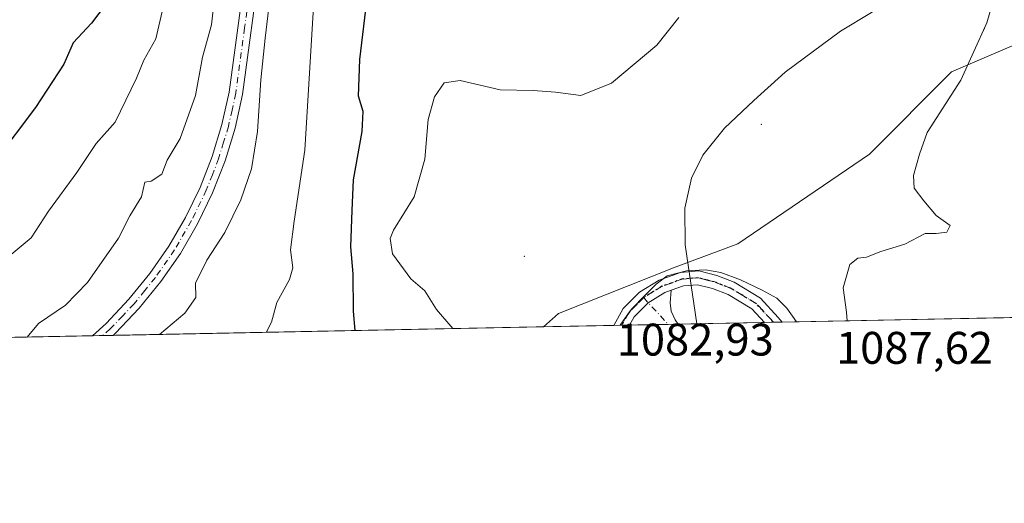
# Model space of a CAD drawing. Units: metres. Extents: x 634066 to 637500, y 4764386 to 4766906.
# Drawn here: x 636722 to 636938, y 4764462 to 4764568 of the extents above; entities that cross this region are included whole.
import ezdxf

# ---------------------------------------------------------------- set-up
doc = ezdxf.new("R2010")
doc.units = ezdxf.units.M
doc.header["$MEASUREMENT"] = 0
doc.linetypes.add('DGN Style 4', pattern=[2.6384748266838614, 1.318413404963828, -0.6592067024819142, 0.001648016756204785, -0.6592067024819142])
doc.linetypes.add('DGN Style 5', pattern=[1.1536117293433497, 0.4944050268614355, -0.6592067024819142])
for name, color, linetype, lineweight in [('Arbolado forestal CxS', 92, 'Continuous', 0), ('Camino Cxs', 7, 'Continuous', 0), ('Camino eje', 30, 'DGN Style 4', 13), ('Carretera de calzada única Cxs', 7, 'Continuous', 13), ('Carretera de calzada única eje', 7, 'DGN Style 4', 0), ('Centroide de Edificación ligera', 7, 'Continuous', 0), ('Comarca CxS', 21, 'Continuous', 0), ('Comunidad Autónoma CxS', 142, 'Continuous', 0), ('Curva de nivel maestra', 30, 'Continuous', 30), ('Curva de nivel normal', 30, 'Continuous', 0), ('Espacio natural protegido', 121, 'Continuous', 13), ('Espacio natural protegido CxS', 121, 'Continuous', 0), ('Municipio CxS', 4, 'Continuous', 0), ('Pastizal CxS', 92, 'Continuous', 0), ('Provincia CxS', 1, 'Continuous', 0), ('Ruta', 7, 'DGN Style 5', 30), ('Rótulo de punto de cota en terreno', 7, 'Continuous', 0)]:
    doc.layers.add(name, color=color, linetype=linetype, lineweight=lineweight)
doc.styles.add('Style-Arial', font='txt')

# ---------------------------------------------------------------- blocks, each defined once
blk = doc.blocks.new('*U12')
at = {"layer": 'Pastizal CxS', "color": 92, "linetype": 'Continuous', "lineweight": 0}
blk.add_polyline3d([(637178.8905999997, 4764507.303500001, 1117.236699999994), (636837.2422000002, 4764500.535399999, 1082.762400000007), (636840.5176999997, 4764503.471700001, 1082.920599999998), (636866.1020999998, 4764513.6171, 1084.018200000006), (636879.8465, 4764518.735500001, 1086.580000000002), (636908.7559000002, 4764538.4605, 1088.577900000004), (636926.7575000003, 4764556.472100001, 1089.126199999999), (636947.7577000001, 4764565.477299999, 1093.626399999994), (636987.3104999998, 4764585.0001, 1106.061799999996), (637011.9210999999, 4764615.4453, 1114.454400000003), (637027.8278999999, 4764655.006100001, 1124.138699999996), (637033.2030999997, 4764662.2621, 1127.469200000007), (637065.0144999997, 4764661.899900001, 1138.363800000007), (637075.2637, 4764672.043500001, 1138.848599999998), (637097.0040999996, 4764674.937700001, 1145.238800000007), (637102.9552999996, 4764681.633500001, 1144.734500000006), (637110.4121000003, 4764683.181299999, 1144.874899999995), (637111.5081000002, 4764666.381100001, 1146.453299999994), (637104.8136999998, 4764646.665100001, 1146.005900000004), (637112.6237000005, 4764625.0887, 1144.931599999996), (637130.1037, 4764610.5799, 1140.811700000006)], dxfattribs=at)
blk = doc.blocks.new('*U19')
at = {"layer": 'Carretera de calzada única Cxs', "color": 7, "linetype": 'Continuous', "lineweight": 13}
blk.add_polyline3d([(636879.0500999996, 4764510.3201, 1085.929000000004), (636884.8800999997, 4764506.8201, 1086.930600000007), (636888.7600999996, 4764502.590100001, 1087.352899999998), (636889.5864000004, 4764501.5724, 1087.508100000006), (636885.7052999996, 4764501.4955, 1086.502299999993), (636882.9600999998, 4764504.470100001, 1086.090200000006), (636877.7200999996, 4764507.620100001, 1085.233699999997), (636874.3300999999, 4764508.950099999, 1084.900599999994), (636871.0401, 4764509.780099999, 1084.518899999995), (636867.9200999998, 4764509.520099999, 1084.171600000001), (636865.2566999998, 4764508.5601, 1083.978900000002), (636863.8800999997, 4764508.0701, 1083.897500000006), (636860.1969, 4764505.833699999, 1083.695000000007), (636857.1401000004, 4764502.7401, 1083.544200000004), (636856.1199000003, 4764500.909399999, 1083.505900000004), (636852.6503, 4764500.840700001, 1083.385399999999), (636854.7200999996, 4764504.550100001, 1083.490000000005), (636858.2801000001, 4764508.170100001, 1083.667499999996), (636862.5800999999, 4764510.790100001, 1083.857799999998), (636867.2801000001, 4764512.4801, 1084.194499999998), (636871.2901, 4764512.8101, 1084.748999999996), (636875.2500999998, 4764511.8101, 1085.322)], close=True, dxfattribs=at)

msp = doc.modelspace()

# ---------------------------------------------------------------- linework, layer by layer
at = {"layer": 'Arbolado forestal CxS', "color": 92, "linetype": 'Continuous', "lineweight": 0, "extrusion": (-0.2176701429199331, -0.004311988226562581, 0.9760128665334029), "elevation": -158108.1337067074, "flags": 128}
msp.add_lwpolyline([(-4750952.850798157, 713776.593061771), (-4750952.850798157, 713679.7939975252)], dxfattribs=at)
at = {"layer": 'Arbolado forestal CxS', "color": 92, "linetype": 'Continuous', "lineweight": 0, "extrusion": (-0.08568202769051503, -0.001697568500720301, 0.9963210869955665), "elevation": -61587.9131211166, "flags": 128}
msp.add_lwpolyline([(-4750950.888638235, 728392.6855552885), (-4750950.888638235, 728333.9543069724)], dxfattribs=at)
at = {"layer": 'Arbolado forestal CxS', "color": 92, "linetype": 'Continuous', "lineweight": 0, "extrusion": (-0.1278695100861619, -0.00252913972429482, 0.9917877756065457), "elevation": -92417.12492744403, "flags": 128}
msp.add_lwpolyline([(-4750975.258070601, 724968.8564520618), (-4750975.258070601, 724966.5467362053)], dxfattribs=at)
at = {"layer": 'Arbolado forestal CxS', "color": 92, "linetype": 'Continuous', "lineweight": 0, "extrusion": (-0.1379283077374443, -0.002733877049325974, 0.9904384422269584), "elevation": -99798.87154672726, "flags": 128}
msp.add_lwpolyline([(-4750944.620149327, 724192.9455082125), (-4750944.620149326, 724190.6324418016)], dxfattribs=at)
at = {"layer": 'Arbolado forestal CxS', "color": 92, "linetype": 'Continuous', "lineweight": 0}
for points in [[(637033.2030999997, 4764662.2621, 1127.469200000007), (637027.8278999999, 4764655.006100001, 1124.138699999996), (637011.9210999999, 4764615.4453, 1114.454400000003), (636987.3104999998, 4764585.0001, 1106.061799999996), (636947.7577000001, 4764565.477299999, 1093.626399999994), (636926.7575000003, 4764556.472100001, 1089.126199999999), (636908.7559000002, 4764538.4605, 1088.577900000004), (636879.8465, 4764518.735500001, 1086.580000000002), (636866.1020999998, 4764513.6171, 1084.018200000006), (636840.5176999997, 4764503.471700001, 1082.920599999998), (636837.2424, 4764500.535499999, 1082.762400000007)], [(636947.7577000001, 4764565.477299999, 1093.626399999994), (636926.7575000003, 4764556.472100001, 1089.126199999999), (636908.7559000002, 4764538.4605, 1088.577900000004), (636879.8465, 4764518.735500001, 1086.580000000002), (636866.1020999998, 4764513.6171, 1084.018200000006), (636840.5176999997, 4764503.471700001, 1082.920599999998), (636837.2422000002, 4764500.535399999, 1082.762400000007), (636679.6991999998, 4764497.4145, 1056.040299999993)]]:
    msp.add_polyline3d(points, dxfattribs=at)
at = {"layer": 'Camino Cxs', "color": 7, "linetype": 'Continuous', "lineweight": 0, "extrusion": (-0.06380631911498805, 0.01450838408783658, 0.9978568336350441), "elevation": 29570.94796721489, "flags": 128}
msp.add_lwpolyline([(-4787117.079606915, -434386.2708177782), (-4787119.09094147, -434385.680673195), (-4787122.785301485, -434383.3809271624), (-4787125.782683995, -434380.2786455356), (-4787126.565710446, -434379.042270654)], dxfattribs=at)
at = {"layer": 'Camino Cxs', "color": 7, "linetype": 'Continuous', "lineweight": 0, "extrusion": (-0.06235502266719777, -0.001235389387255157, 0.9980532675970935), "elevation": -44515.79504719271, "flags": 128}
msp.add_lwpolyline([(-4750951.059937421, 729762.827183059), (-4750951.059937422, 729752.1340724918)], dxfattribs=at)
at = {"layer": 'Camino Cxs', "color": 7, "linetype": 'Continuous', "lineweight": 0, "extrusion": (0.02696180354932043, 0.0005338446565441042, 0.9996363219487628), "elevation": 20789.40064839379, "flags": 128}
msp.add_lwpolyline([(4750959.939526189, -730641.8484820435), (4750959.939526188, -730637.2651173312)], dxfattribs=at)
at = {"layer": 'Camino Cxs', "color": 7, "linetype": 'Continuous', "lineweight": 0}
for points in [[(636775.0500999996, 4764580.290100001, 1067.246199999994), (636771.1601, 4764551.520099999, 1071.5383), (636769.5201000003, 4764544.1501, 1075.459300000002), (636767.3300999999, 4764536.950099999, 1069.3174), (636764.5900999998, 4764529.9301, 1069.748999999996), (636761.3101000005, 4764523.1501, 1066.215500000006), (636757.5201000003, 4764516.640100001, 1074.460900000006), (636753.2401000002, 4764510.450099999, 1079.316699999996), (636748.5000999998, 4764504.600099999, 1074.817500000005), (636743.3101000005, 4764499.130100001, 1078.358699999997), (636742.7901, 4764498.670100001, 1078.555200000003), (636742.7834999999, 4764498.664200001, 1078.556899999996), (636738.2028000001, 4764498.5734, 1078.680399999997), (636738.2100999998, 4764498.5801, 1078.681599999996), (636741.2200999996, 4764501.280099999, 1078.598899999997), (636746.2401000002, 4764506.5801, 1076.834700000007), (636750.8400999998, 4764512.2501, 1078.305399999997), (636754.9901000002, 4764518.2501, 1073.521299999993), (636758.6601, 4764524.5601, 1064.318100000004), (636761.8400999998, 4764531.130100001, 1064.531700000007), (636764.5000999998, 4764537.9301, 1067.787500000006), (636766.6201, 4764544.920100001, 1074.893899999995), (636768.2001, 4764552.040100001, 1070.807000000001), (636772.1001000004, 4764580.850099999, 1063.855299999996)], [(636738.2028000001, 4764498.5735, 1078.680500000002), (636738.2100999998, 4764498.5801, 1078.681599999996), (636741.2200999996, 4764501.280099999, 1078.598899999997), (636746.2401000002, 4764506.5801, 1076.834700000007), (636750.8400999998, 4764512.2501, 1078.305399999997), (636754.9901000002, 4764518.2501, 1073.521299999993), (636758.6601, 4764524.5601, 1064.318100000004), (636761.8400999998, 4764531.130100001, 1064.531700000007), (636764.5000999998, 4764537.9301, 1067.787500000006), (636766.6201, 4764544.920100001, 1074.893899999995), (636768.2001, 4764552.040100001, 1070.807000000001), (636772.1001000004, 4764580.850099999, 1063.855299999996)], [(636775.0500999996, 4764580.290100001, 1067.246199999994), (636771.1601, 4764551.520099999, 1071.5383), (636769.5201000003, 4764544.1501, 1075.459300000002), (636767.3300999999, 4764536.950099999, 1069.3174), (636764.5900999998, 4764529.9301, 1069.748999999996), (636761.3101000005, 4764523.1501, 1066.215500000006), (636757.5201000003, 4764516.640100001, 1074.460900000006), (636753.2401000002, 4764510.450099999, 1079.316699999996), (636748.5000999998, 4764504.600099999, 1074.817500000005), (636743.3101000005, 4764499.130100001, 1078.358699999997), (636742.7901, 4764498.670100001, 1078.555200000003), (636742.7835999997, 4764498.664200001, 1078.556899999996)], [(636865.2566999998, 4764508.5601, 1083.978900000002), (636864.9901000002, 4764505.8101, 1083.947700000004), (636865.2301000003, 4764504.0001, 1083.973199999993), (636866.1101000002, 4764502.0701, 1084.085699999996), (636866.7901, 4764501.120800001, 1084.172800000001)]]:
    msp.add_polyline3d(points, dxfattribs=at)
msp.add_polyline3d([(636856.1199000003, 4764500.909399999, 1083.505900000004), (636857.1401000004, 4764502.7401, 1083.544200000004), (636860.1969, 4764505.833699999, 1083.695000000007), (636863.8800999997, 4764508.0701, 1083.897500000006), (636865.2566999998, 4764508.5601, 1083.978900000002), (636864.9901000002, 4764505.8101, 1083.947700000004), (636865.2301000003, 4764504.0001, 1083.973199999993), (636866.1101000002, 4764502.0701, 1084.085699999996), (636866.7901, 4764501.1206, 1084.172800000001)], close=True, dxfattribs=at)
at = {"layer": 'Camino eje', "color": 30, "linetype": 'DGN Style 4', "lineweight": 13, "extrusion": (-0.5001233271647122, -0.4194599536341468, 0.7575816820138523), "elevation": -2316207.049224935, "flags": 128}
msp.add_lwpolyline([(-3241264.414526161, 2689889.868427341), (-3241262.908460495, 2689889.883900569), (-3241256.449326789, 2689890.278544458)], dxfattribs=at)
at = {"layer": 'Camino eje', "color": 30, "linetype": 'DGN Style 4', "lineweight": 13}
msp.add_polyline3d([(636773.5751, 4764580.5701, 1065.344899999996), (636771.6250999998, 4764566.165100001, 1069.784100000005), (636769.6801000005, 4764551.780099999, 1071.180800000002), (636768.8601000002, 4764548.095100001, 1072.052299999996), (636768.0701000001, 4764544.5351, 1074.626300000004), (636767.0100999996, 4764541.040100001, 1073.9179), (636765.9151, 4764537.440099999, 1067.691000000006), (636764.5450999998, 4764533.9301, 1069.291299999997), (636763.2150999998, 4764530.530099999, 1066.409499999994), (636759.9851000002, 4764523.8551, 1065.205100000006), (636756.2550999997, 4764517.4451, 1074.099000000002), (636752.0401, 4764511.350099999, 1078.682199999996), (636749.7401000002, 4764508.515100001, 1078.221300000005), (636747.3701, 4764505.590100001, 1075.512199999997), (636744.8601000002, 4764502.940099999, 1075.863100000002), (636742.1350999996, 4764500.090100001, 1078.496299999999), (636740.5000999998, 4764498.6251, 1078.637900000002), (636740.4930999996, 4764498.618799999, 1078.637799999997)], dxfattribs=at)
at = {"layer": 'Carretera de calzada única Cxs', "color": 7, "linetype": 'Continuous', "lineweight": 13, "extrusion": (-0.06380631911498805, 0.01450838408783658, 0.9978568336350441), "elevation": 29570.94796721489, "flags": 128}
msp.add_lwpolyline([(-4787117.079606915, -434386.2708177782), (-4787119.09094147, -434385.680673195), (-4787122.785301485, -434383.3809271624), (-4787125.782683995, -434380.2786455356), (-4787126.565710446, -434379.042270654)], dxfattribs=at)
at = {"layer": 'Carretera de calzada única Cxs', "color": 7, "linetype": 'Continuous', "lineweight": 13, "extrusion": (-0.03469570691896556, -0.0006869941814991409, 0.9993976865894717), "elevation": -24286.50439823912, "flags": 128}
msp.add_lwpolyline([(-4750959.562244449, 730649.8550842821), (-4750959.56224445, 730646.3827127436)], dxfattribs=at)
at = {"layer": 'Carretera de calzada única Cxs', "color": 7, "linetype": 'Continuous', "lineweight": 13, "extrusion": (-0.2507707235412955, -0.004968763658772229, 0.968033757470409), "elevation": -182334.2001102263, "flags": 128}
msp.add_lwpolyline([(-4750949.756789038, 708050.4284844854), (-4750949.756789037, 708046.4184365472)], dxfattribs=at)
at = {"layer": 'Carretera de calzada única Cxs', "color": 7, "linetype": 'Continuous', "lineweight": 13}
for points in [[(636852.6503, 4764500.840700001, 1083.385399999999), (636854.7200999996, 4764504.550100001, 1083.490000000005), (636858.2801000001, 4764508.170100001, 1083.667499999996), (636862.5800999999, 4764510.790100001, 1083.857799999998), (636867.2801000001, 4764512.4801, 1084.194499999998), (636871.2901, 4764512.8101, 1084.748999999996), (636875.2500999998, 4764511.8101, 1085.322), (636879.0500999996, 4764510.3201, 1085.929000000004)], [(636885.7052999996, 4764501.4955, 1086.502299999993), (636882.9600999998, 4764504.470100001, 1086.090200000006), (636877.7200999996, 4764507.620100001, 1085.233699999997), (636874.3300999999, 4764508.950099999, 1084.900599999994), (636871.0401, 4764509.780099999, 1084.518899999995), (636867.9200999998, 4764509.520099999, 1084.171600000001), (636865.2566999998, 4764508.5601, 1083.978900000002)], [(636879.0500999996, 4764510.3201, 1085.929000000004), (636884.8800999997, 4764506.8201, 1086.930600000007), (636888.7600999996, 4764502.590100001, 1087.352899999998), (636889.5864000004, 4764501.5724, 1087.508100000006)]]:
    msp.add_polyline3d(points, dxfattribs=at)
at = {"layer": 'Carretera de calzada única eje', "color": 7, "linetype": 'DGN Style 4', "lineweight": 0}
for points in [[(636887.6738999998, 4764501.534499999, 1086.901400000002), (636887.6460999995, 4764501.568499999, 1086.895399999994), (636887.2301000003, 4764502.040100001, 1086.828500000003), (636885.2901, 4764504.1601, 1086.666299999997), (636883.9200999998, 4764505.640100001, 1086.486300000004), (636881.0000999998, 4764507.390100001, 1085.914499999999), (636878.3800999997, 4764508.970100001, 1085.571200000006), (636876.4801000003, 4764509.710100001, 1085.308099999995), (636874.7901, 4764510.380100001, 1085.1008), (636873.1401000004, 4764510.790100001, 1084.847299999994), (636871.1601, 4764511.290100001, 1084.605100000001), (636869.1601, 4764511.130100001, 1084.364700000006), (636867.6001000004, 4764511.0001, 1084.179499999998), (636865.2500999998, 4764510.1501, 1084.010200000004), (636863.2301000003, 4764509.4301, 1083.880799999999), (636861.3701, 4764508.290100001, 1083.785300000003), (636859.2200999996, 4764506.9801, 1083.684899999993)], [(636859.2200999996, 4764506.9801, 1083.684899999993), (636857.7100999998, 4764505.450099999, 1083.604200000002), (636855.9301000005, 4764503.640100001, 1083.520999999993), (636854.3835000005, 4764500.876300001, 1083.445999999996), (636854.3827999998, 4764500.875, 1083.445900000006)]]:
    msp.add_polyline3d(points, dxfattribs=at)
at = {"layer": 'Centroide de Edificación ligera', "color": 7, "linetype": 'Continuous', "lineweight": 0}
for p in [(636934, 4764566, 1099.615099999996), (636885, 4764545, 1099.787500000006), (636833, 4764516, 1096.256999999998)]:
    msp.add_point(p, dxfattribs=at)
at = {"layer": 'Comarca CxS', "color": 21, "linetype": 'Continuous', "lineweight": 0, "flags": 128}
msp.add_lwpolyline([(634658.8636599233, 4766771.862364287), (636826.3484999997, 4766814.809200001), (636945.3399981386, 4766817.166833783), (636981.4219938494, 4766817.881760607), (637453.2200010513, 4766827.229982308), (637491.5001022952, 4764924.271369721), (637499.7600010522, 4764513.65998233), (637141.5851030729, 4764506.564485519), (637043.0824237302, 4764504.613158301), (637021.7672828, 4764504.190922773), (636954.6660338343, 4764502.861627609), (636949.5551808703, 4764502.760353914), (636892.7749238467, 4764501.635545156), (636854.0588, 4764500.868600001), (636699.1809000006, 4764497.8005), (636201.9970854882, 4764487.951110265), (634882.3591628317, 4764461.80894256)], dxfattribs=at)
at = {"layer": 'Comunidad Autónoma CxS', "color": 142, "linetype": 'Continuous', "lineweight": 0, "flags": 128}
msp.add_lwpolyline([(634658.8636599233, 4766771.862364287), (636826.3484999997, 4766814.809200001), (636945.3399981386, 4766817.166833783), (636981.4219938494, 4766817.881760607), (637453.2200010513, 4766827.229982308), (637491.5001022952, 4764924.271369721), (637499.7600010522, 4764513.65998233), (637141.5851030729, 4764506.564485519), (637043.0824237302, 4764504.613158301), (637021.7672828, 4764504.190922773), (636954.6660338343, 4764502.861627609), (636949.5551808703, 4764502.760353914), (636892.7749238467, 4764501.635545156), (636854.0588, 4764500.868600001), (636699.1809000006, 4764497.8005), (636201.9970854882, 4764487.951110265), (634882.3591628317, 4764461.80894256)], dxfattribs=at)
at = {"layer": 'Curva de nivel maestra', "color": 30, "linetype": 'Continuous', "lineweight": 30, "flags": 128}
for points, elevation in [([(636795.8937999997, 4764499.716499999), (636795.5, 4764503.940099999), (636795.4199999999, 4764512.200099999), (636794.9199999999, 4764518.120100001), (636795.2400000002, 4764526.090100001), (636795.5499999998, 4764532.8201), (636797.4100000003, 4764543.420100001), (636797.6600000003, 4764547.780099999), (636796.6200000001, 4764551.1601), (636796.8799999999, 4764559.170100001), (636799.3399999999, 4764579.420100001)], 1075), ([(636741.2400000002, 4764571.440099999), (636738.04, 4764567.1801), (636733.9600000001, 4764562.880100001), (636731.9500000002, 4764558.190099999), (636725.7599999999, 4764548.640100001), (636716.9699999997, 4764537.110099999)], 1050)]:
    msp.add_lwpolyline(points, dxfattribs=dict(at, elevation=elevation))
at = {"layer": 'Curva de nivel normal', "color": 30, "linetype": 'Continuous', "lineweight": 0, "flags": 128}
for points, elevation in [([(636870.8510999996, 4764501.201300001), (636868.29, 4764518.529999999), (636868.2199999997, 4764526.560000001), (636869.6799999997, 4764533.140000001), (636872.2199999997, 4764538.189999999), (636876.9299999997, 4764544.119999999), (636883.3799999999, 4764550.220000001), (636890.2699999996, 4764556.42), (636902.4000000004, 4764565.42), (636909.2000000002, 4764569.539999999), (636915.7199999997, 4764574.57), (636923.0099999999, 4764583.210000001), (636927.8700000001, 4764592.08), (636929.8799999999, 4764597.119999999), (636933.0999999996, 4764600.91), (636934.2699999996, 4764603.460000001), (636934.5499999998, 4764607.41), (636939.4900000002, 4764619.180000001)], 1085), ([(636752.9331999999, 4764498.865300001), (636758.5099999999, 4764503.5), (636760.9400000004, 4764506.939999999), (636760.8200000003, 4764510.119999999), (636763.3099999997, 4764515.16), (636767.2699999996, 4764521.25), (636770.79, 4764528.41), (636773.1299999999, 4764535.189999999), (636774.4800000006, 4764543.430000001), (636775.1699999999, 4764554.75), (636776.1600000003, 4764563.91), (636779.3799999999, 4764590.960000001)], 1065), ([(636903.8530000001, 4764501.855000001), (636903.7000000002, 4764503.76), (636902.9600000001, 4764509.09), (636904.4699999997, 4764514.199999999), (636906.2000000002, 4764515.619999999), (636908.1200000001, 4764515.84), (636911.2699999996, 4764517.039999999), (636916.54, 4764518.699999999), (636921, 4764521), (636923.4199999999, 4764521.050000001), (636925.7599999999, 4764521.34), (636926.4900000002, 4764522.810000001), (636923.4000000004, 4764524.949999999), (636920.7199999997, 4764528.210000001), (636918.5899999999, 4764530.970000001), (636918.4600000001, 4764533.76), (636919.7400000002, 4764538.460000001), (636921.4299999997, 4764543.220000001), (636928.8300000001, 4764554.66), (636934.5199999996, 4764567.24), (636938.8899999997, 4764582.380000001)], 1090), ([(636776.3613, 4764499.329399999), (636777.5199999996, 4764501.529999999), (636778.6699999999, 4764505.91), (636781.5, 4764510.92), (636782.2000000002, 4764513.52), (636781.6699999999, 4764517.42), (636782.5300000003, 4764523.76), (636784.8300000001, 4764539.34), (636786.9299999997, 4764574.4)], 1070), ([(636723.9106000002, 4764498.2904), (636726.3700000001, 4764501.24), (636732.2800000003, 4764505.300000001), (636737.1699999999, 4764510.300000001), (636743.9600000001, 4764519.960000001), (636746.4600000001, 4764524.890000001), (636749.0199999996, 4764529.09), (636749.6900000004, 4764532.26), (636751.1200000001, 4764532.480000001), (636753.4199999999, 4764534.029999999), (636754.6100000005, 4764537.09), (636757.5099999999, 4764541.880000001), (636760.8600000005, 4764551.289999999), (636762.4000000004, 4764559.74), (636764.3700000001, 4764566.84), (636765.0599999997, 4764573.480000001)], 1060), ([(636753.7199999997, 4764570.710000001), (636752.1600000003, 4764563.74), (636749.5, 4764559.09), (636747.9000000004, 4764555.09), (636743.2300000006, 4764545.42), (636739.0499999998, 4764540.76), (636734.8099999997, 4764534.42), (636728.5599999997, 4764525.92), (636724.7599999999, 4764520.08), (636719.4699999997, 4764515.680000001)], 1055), ([(636817.3057000004, 4764500.140500001), (636813.7599999999, 4764504.350000001), (636811.1600000003, 4764508.42), (636808.0800000001, 4764511.060000001), (636804.0599999997, 4764516.59), (636803.5599999997, 4764519.939999999), (636804.29, 4764521.76), (636808.8600000005, 4764529.07), (636811.1500000004, 4764537.34), (636811.9299999997, 4764546.07), (636813.2999999998, 4764551), (636815.4400000004, 4764554.08), (636818.9600000001, 4764554.59), (636827.6900000004, 4764552.560000001), (636834.9600000001, 4764552.4), (636839.8300000001, 4764552.07), (636845.4100000003, 4764551.32), (636852.1600000003, 4764554.01), (636862.0899999999, 4764562.33), (636866.9400000004, 4764568.42)], 1080)]:
    msp.add_lwpolyline(points, dxfattribs=dict(at, elevation=elevation))
at = {"layer": 'Espacio natural protegido', "color": 121, "linetype": 'Continuous', "lineweight": 13, "flags": 128}
msp.add_lwpolyline([(636892.7749572461, 4764501.635520353), (636890.6010999982, 4764504.660000003), (636888.4250999985, 4764506.801999998), (636885.2092000004, 4764508.609099999), (636880.4582999985, 4764510.887199998), (636876.1212999985, 4764512.440300001), (636872.7642999998, 4764513.009400001), (636868.6333999991, 4764512.854400001), (636864.3823999991, 4764511.694500002), (636861.9833999994, 4764509.896600001), (636859.5883999995, 4764507.590600001), (636856.5643999979, 4764504.390700002), (636854.6792999988, 4764501.8347), (636854.0587659419, 4764500.868546973)], dxfattribs=at)
msp.add_lwpolyline([(636892.7749572461, 4764501.635520353), (636890.6010999982, 4764504.660000003), (636888.4250999985, 4764506.801999998), (636885.2092000004, 4764508.609099999), (636880.4582999985, 4764510.887199998), (636876.1212999985, 4764512.440300001), (636872.7642999998, 4764513.009400001), (636868.6333999991, 4764512.854400001), (636864.3823999991, 4764511.694500002), (636861.9833999994, 4764509.896600001), (636859.5883999995, 4764507.590600001), (636856.5643999979, 4764504.390700002), (636854.6792999988, 4764501.8347), (636854.0587659419, 4764500.868546973)], dxfattribs=at)
at = {"layer": 'Espacio natural protegido CxS', "color": 121, "linetype": 'Continuous', "lineweight": 0, "flags": 128}
msp.add_lwpolyline([(636949.5551808703, 4764502.760353914), (636892.7749238467, 4764501.635545156), (636890.601099999, 4764504.660000001), (636888.4250999994, 4764506.801999999), (636885.2092000013, 4764508.609099999), (636880.4582499998, 4764510.887199999), (636876.1212999994, 4764512.4403), (636872.7643000007, 4764513.0094), (636868.6333500006, 4764512.8544), (636864.3823999999, 4764511.6945), (636861.9834000003, 4764509.896600001), (636859.5884000004, 4764507.590600001), (636856.5643499994, 4764504.3907), (636854.6792999996, 4764501.834699999), (636854.0588, 4764500.868600001), (636699.1809000006, 4764497.8005)], dxfattribs=at)
msp.add_lwpolyline([(636949.5551808703, 4764502.760353914), (636892.7749238467, 4764501.635545156), (636890.601099999, 4764504.660000001), (636888.4250999994, 4764506.801999999), (636885.2092000013, 4764508.609099999), (636880.4582499998, 4764510.887199999), (636876.1212999994, 4764512.4403), (636872.7643000007, 4764513.0094), (636868.6333500006, 4764512.8544), (636864.3823999999, 4764511.6945), (636861.9834000003, 4764509.896600001), (636859.5884000004, 4764507.590600001), (636856.5643499994, 4764504.3907), (636854.6792999996, 4764501.834699999), (636854.0588, 4764500.868600001), (636699.1809000006, 4764497.8005)], dxfattribs=at)
at = {"layer": 'Municipio CxS', "color": 4, "linetype": 'Continuous', "lineweight": 0, "flags": 128}
msp.add_lwpolyline([(637141.5851030729, 4764506.564485519), (637043.0824237302, 4764504.613158301), (637021.7672828, 4764504.190922773), (636954.6660338343, 4764502.861627609), (636949.5551808703, 4764502.760353914), (636892.7749238467, 4764501.635545156), (636854.0588, 4764500.868600001), (636699.1809000006, 4764497.8005)], dxfattribs=at)
at = {"layer": 'Pastizal CxS', "color": 92, "linetype": 'Continuous', "lineweight": 0, "extrusion": (-0.2391280646525336, -0.004737044091928246, 0.970976482263502), "elevation": -173812.3786263399, "flags": 128}
msp.add_lwpolyline([(-4750952.911739353, 710299.1676643749), (-4750952.911739353, 710169.3091814965)], dxfattribs=at)
at = {"layer": 'Pastizal CxS', "color": 92, "linetype": 'Continuous', "lineweight": 0, "extrusion": (-0.03345698802170909, -0.0006629252467383235, 0.9994399384068222), "elevation": -23383.00769071335, "flags": 128}
msp.add_lwpolyline([(-4750949.549838461, 730740.9544827126), (-4750949.549838461, 730725.5347223484)], dxfattribs=at)
at = {"layer": 'Pastizal CxS', "color": 92, "linetype": 'Continuous', "lineweight": 0, "extrusion": (-0.03297919612736724, -0.0006547116351760093, 0.999455823923933), "elevation": -23039.5736888785, "flags": 128}
msp.add_lwpolyline([(-4750921.769039104, 730934.1900834644), (-4750921.769039104, 730932.4559983913)], dxfattribs=at)
at = {"layer": 'Pastizal CxS', "color": 92, "linetype": 'Continuous', "lineweight": 0, "extrusion": (-0.03290345902444342, -0.000649809200468155, 0.9994583233593235), "elevation": -22967.97982073513, "flags": 128}
msp.add_lwpolyline([(-4750997.256015464, 730447.3643623844), (-4750997.256015463, 730445.6262822453)], dxfattribs=at)
at = {"layer": 'Pastizal CxS', "color": 92, "linetype": 'Continuous', "lineweight": 0, "extrusion": (-0.04080464972229346, -0.0008081991840613214, 0.9991668165902629), "elevation": -28754.86650836213, "flags": 128}
msp.add_lwpolyline([(-4750955.182411144, 730524.5975995709), (-4750955.182411144, 730516.1320876114)], dxfattribs=at)
at = {"layer": 'Pastizal CxS', "color": 92, "linetype": 'Continuous', "lineweight": 0, "extrusion": (-0.05245061149809548, -0.001040291788635046, 0.9986229774777219), "elevation": -37278.16186868, "flags": 128}
msp.add_lwpolyline([(-4750935.307472833, 730270.8100651714), (-4750935.307472833, 730268.5931771591)], dxfattribs=at)
at = {"layer": 'Pastizal CxS', "color": 92, "linetype": 'Continuous', "lineweight": 0, "extrusion": (-0.1197957867856534, -0.002373090493861529, 0.9927957181162268), "elevation": -86524.50430950557, "flags": 128}
msp.add_lwpolyline([(-4750953.049156911, 725987.4081507261), (-4750953.04915691, 725968.3519535713)], dxfattribs=at)
at = {"layer": 'Pastizal CxS', "color": 92, "linetype": 'Continuous', "lineweight": 0, "extrusion": (-0.1820976703237506, -0.003607726188456429, 0.9832738289888591), "elevation": -132096.449046141, "flags": 128}
msp.add_lwpolyline([(-4750951.168090868, 719107.4247597102), (-4750951.168090869, 719105.4223812891)], dxfattribs=at)
at = {"layer": 'Pastizal CxS', "color": 92, "linetype": 'Continuous', "lineweight": 0, "extrusion": (-0.2506964264529272, -0.004967789789782012, 0.9680530062079951), "elevation": -182282.7138418847, "flags": 128}
msp.add_lwpolyline([(-4750948.304212675, 708073.4306304893), (-4750948.304212676, 708071.454524363)], dxfattribs=at)
at = {"layer": 'Pastizal CxS', "color": 92, "linetype": 'Continuous', "lineweight": 0}
msp.add_polyline3d([(637033.2030999997, 4764662.2621, 1127.469200000007), (637027.8278999999, 4764655.006100001, 1124.138699999996), (637011.9210999999, 4764615.4453, 1114.454400000003), (636987.3104999998, 4764585.0001, 1106.061799999996), (636947.7577000001, 4764565.477299999, 1093.626399999994), (636926.7575000003, 4764556.472100001, 1089.126199999999), (636908.7559000002, 4764538.4605, 1088.577900000004), (636879.8465, 4764518.735500001, 1086.580000000002), (636866.1020999998, 4764513.6171, 1084.018200000006), (636840.5176999997, 4764503.471700001, 1082.920599999998), (636837.2424, 4764500.535499999, 1082.762400000007)], dxfattribs=at)
at = {"layer": 'Provincia CxS', "color": 1, "linetype": 'Continuous', "lineweight": 0, "flags": 128}
msp.add_lwpolyline([(634658.8636599233, 4766771.862364287), (636826.3484999997, 4766814.809200001), (636945.3399981386, 4766817.166833783), (636981.4219938494, 4766817.881760607), (637453.2200010513, 4766827.229982308), (637491.5001022952, 4764924.271369721), (637499.7600010522, 4764513.65998233), (637141.5851030729, 4764506.564485519), (637043.0824237302, 4764504.613158301), (637021.7672828, 4764504.190922773), (636954.6660338343, 4764502.861627609), (636949.5551808703, 4764502.760353914), (636892.7749238467, 4764501.635545156), (636854.0588, 4764500.868600001), (636699.1809000006, 4764497.8005), (636201.9970854882, 4764487.951110265), (634882.3591628317, 4764461.80894256)], dxfattribs=at)
at = {"layer": 'Ruta', "color": 7, "linetype": 'DGN Style 5', "lineweight": 30}
msp.add_polyline3d([(636887.6738, 4764501.534600001, 1086.901400000002), (636887.6460999995, 4764501.568499999, 1086.895399999994), (636887.2301000003, 4764502.040100001, 1086.828500000003), (636885.2901, 4764504.1601, 1086.666299999997), (636883.9200999998, 4764505.640100001, 1086.486300000004), (636881.0000999998, 4764507.390100001, 1085.914499999999), (636878.3800999997, 4764508.970100001, 1085.571200000006), (636876.4801000003, 4764509.710100001, 1085.308099999995), (636874.7901, 4764510.380100001, 1085.1008), (636873.1401000004, 4764510.790100001, 1084.847299999994), (636871.1601, 4764511.290100001, 1084.605100000001), (636869.1601, 4764511.130100001, 1084.364700000006), (636867.6001000004, 4764511.0001, 1084.179499999998), (636865.2500999998, 4764510.1501, 1084.010200000004), (636863.2301000003, 4764509.4301, 1083.880799999999), (636861.3701, 4764508.290100001, 1083.785300000003), (636859.2200999996, 4764506.9801, 1083.684899999993), (636857.7100999998, 4764505.450099999, 1083.604200000002), (636855.9301000005, 4764503.640100001, 1083.520999999993), (636854.3835000005, 4764500.876300001, 1083.445999999996), (636854.3827999998, 4764500.8751, 1083.445900000006)], dxfattribs=at)
msp.add_polyline3d([(636887.6738, 4764501.534600001, 1086.901400000002), (636887.6460999995, 4764501.568499999, 1086.895399999994), (636887.2301000003, 4764502.040100001, 1086.828500000003), (636885.2901, 4764504.1601, 1086.666299999997), (636883.9200999998, 4764505.640100001, 1086.486300000004), (636881.0000999998, 4764507.390100001, 1085.914499999999), (636878.3800999997, 4764508.970100001, 1085.571200000006), (636876.4801000003, 4764509.710100001, 1085.308099999995), (636874.7901, 4764510.380100001, 1085.1008), (636873.1401000004, 4764510.790100001, 1084.847299999994), (636871.1601, 4764511.290100001, 1084.605100000001), (636869.1601, 4764511.130100001, 1084.364700000006), (636867.6001000004, 4764511.0001, 1084.179499999998), (636865.2500999998, 4764510.1501, 1084.010200000004), (636863.2301000003, 4764509.4301, 1083.880799999999), (636861.3701, 4764508.290100001, 1083.785300000003), (636859.2200999996, 4764506.9801, 1083.684899999993), (636857.7100999998, 4764505.450099999, 1083.604200000002), (636855.9301000005, 4764503.640100001, 1083.520999999993), (636854.3835000005, 4764500.876300001, 1083.445999999996), (636854.3827999998, 4764500.8751, 1083.445900000006)], dxfattribs=at)

# ---------------------------------------------------------------- block references
at = {"layer": 'Carretera de calzada única Cxs', "color": 7, "linetype": 'Continuous', "lineweight": 13}
msp.add_blockref('*U19', (0, 0), dxfattribs=at)
at = {"layer": 'Pastizal CxS', "color": 92, "linetype": 'Continuous', "lineweight": 0}
msp.add_blockref('*U12', (0, 0), dxfattribs=at)

# ---------------------------------------------------------------- texts
at = {"layer": 'Rótulo de punto de cota en terreno', "color": 7, "linetype": 'Continuous', "lineweight": 0, "style": 'Style-Arial'}
for s, p in [('1082,93', (636853.2977999998, 4764494.2378)), ('1087,62', (636901.4277999997, 4764492.427800001))]:
    msp.add_text(s, height=7.000000000000002, dxfattribs=at).set_placement(p)

doc.saveas('drawing.dxf')
